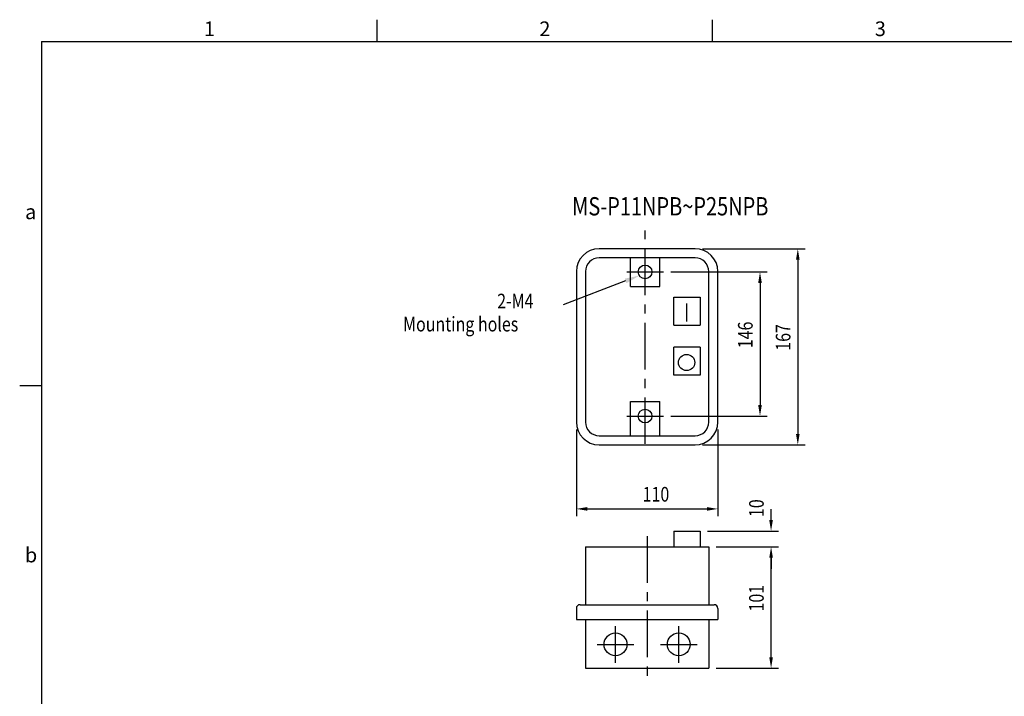
# Model space of a CAD drawing. Units: millimetres. Extents: x 2957 to 3238, y 1181 to 1375.
# Drawn here: x 2957 to 3092, y 1283 to 1375 of the extents above; entities that cross this region are included whole.
import ezdxf
from ezdxf.enums import TextEntityAlignment as Align

# ---------------------------------------------------------------- set-up
doc = ezdxf.new("R2010")
doc.units = ezdxf.units.MM
doc.linetypes.add('CENTER', pattern=[10.16, 6.35, -1.27, 1.27, -1.27])
doc.layers.get('0').update_dxf_attribs({"linetype": 'CONTINUOUS'})
for name, color, linetype in [('1', 1, 'CENTER'), ('5', 5, 'CONTINUOUS'), ('外框', 5, 'CONTINUOUS'), ('文字', 4, 'CONTINUOUS')]:
    doc.layers.add(name, color=color, linetype=linetype)
doc.layers.add('2', color=2, linetype='CONTINUOUS', lineweight=15)
doc.styles.add('A', font='TXT', dxfattribs={"bigfont": 'LMP'})
doc.styles.add('B', font='SIMPLEX', dxfattribs={"width": 0.8})
doc.styles.add('DAYUFP', font='COMPLEX.shx', dxfattribs={"bigfont": 'chineset.shx'})

msp = doc.modelspace()

# ---------------------------------------------------------------- linework, layer by layer
for p, q in [((3049.44, 1344), (3036.36, 1344)), ((3050.44, 1344), (3064.47, 1344)), ((3049.44, 1342.75), (3036.36, 1342.75)), ((3040.62, 1338.84), (3040.62, 1342.75)), ((3044.62, 1338.84), (3044.62, 1342.75)), ((3063.47, 1342.5), (3063.47, 1318.73)), ((3033.24, 1340.89), (3033.24, 1320.34)), ((3034.49, 1340.89), (3034.49, 1320.34)), ((3046.12, 1340.84), (3059.31, 1340.84)), ((3051.31, 1320.34), (3051.31, 1340.89)), ((3052.56, 1320.34), (3052.56, 1340.89)), ((3039.97, 1339.61), (3031.43, 1336.33)), ((3040.62, 1338.84), (3044.62, 1338.84)), ((3058.31, 1339.34), (3058.31, 1322.65)), ((3046.56, 1337.39), (3050.15, 1337.39)), ((3046.56, 1333.56), (3046.56, 1337.39)), ((3048.29, 1336.52), (3048.29, 1334.05)), ((3050.15, 1337.39), (3050.15, 1333.56)), ((3046.56, 1333.56), (3050.15, 1333.56)), ((3046.56, 1326.74), (3046.56, 1330.57)), ((3050.15, 1330.57), (3046.56, 1330.57)), ((3050.15, 1330.57), (3050.15, 1326.74)), ((3050.15, 1326.74), (3046.56, 1326.74)), ((3040.62, 1318.47), (3040.62, 1323.15)), ((3040.62, 1323.15), (3044.62, 1323.15)), ((3044.62, 1318.47), (3044.62, 1323.15)), ((3046.12, 1321.15), (3059.31, 1321.15)), ((3033.24, 1319.34), (3033.24, 1307.48)), ((3052.56, 1319.34), (3052.56, 1307.48)), ((3036.36, 1318.47), (3049.44, 1318.47)), ((3036.36, 1317.23), (3049.44, 1317.23)), ((3050.44, 1317.23), (3064.47, 1317.23)), ((3034.74, 1308.48), (3051.06, 1308.48)), ((3059.82, 1306.95), (3059.82, 1308.45)), ((3046.56, 1305.45), (3046.56, 1303.3)), ((3050.15, 1305.45), (3050.15, 1303.3)), ((3051.15, 1305.45), (3060.82, 1305.45)), ((3034.49, 1303.3), (3034.49, 1295.4)), ((3034.49, 1303.3), (3051.31, 1303.3)), ((3051.31, 1303.3), (3051.31, 1295.4)), ((3052.31, 1303.3), (3060.82, 1303.3)), ((3052.31, 1303.3), (3060.82, 1303.3)), ((3059.82, 1288.23), (3059.82, 1301.8)), ((3059.82, 1301.8), (3059.82, 1300.3)), ((3033.24, 1294.9), (3033.24, 1293.39)), ((3033.74, 1295.4), (3052.06, 1295.4)), ((3052.56, 1294.9), (3052.56, 1293.39)), ((3033.24, 1293.39), (3052.56, 1293.39)), ((3034.49, 1293.39), (3034.49, 1286.73)), ((3051.31, 1293.39), (3051.31, 1286.73)), ((3034.49, 1286.73), (3051.31, 1286.73)), ((3052.31, 1286.73), (3060.82, 1286.73))]:
    msp.add_line(p, q)
at = {"color": 0, "linetype": 'ByBlock'}
msp.add_line((3046.56, 1305.45), (3050.15, 1305.45), dxfattribs=at)
for centre, radius in [((3042.62, 1340.84), 0.935), ((3048.29, 1328.47), 1.11), ((3042.62, 1321.15), 0.935), ((3038.58, 1289.98), 1.56), ((3047.22, 1289.98), 1.56)]:
    msp.add_circle(centre, radius)
for centre, radius, start, end in [((3036.36, 1340.89), 3.12, 90, 180), ((3049.44, 1340.89), 3.12, 0, 90), ((3036.36, 1340.89), 1.87, 90, 180), ((3049.44, 1340.89), 1.87, 0, 90), ((3036.36, 1320.34), 3.12, 180, 270), ((3036.36, 1320.34), 1.87, 180, 270), ((3049.44, 1320.34), 3.12, 270, 0), ((3049.44, 1320.34), 1.87, 270, 0), ((3033.74, 1294.9), 0.5, 90, 180), ((3052.06, 1294.9), 0.5, 0, 90)]:
    msp.add_arc(centre, radius, start, end)
for points in [[(3063.72, 1342.5), (3063.22, 1342.5), (3063.47, 1344)], [(3039.85, 1339.92), (3040.09, 1339.3), (3041.83, 1340.33)], [(3058.56, 1339.34), (3058.06, 1339.34), (3058.31, 1340.84)], [(3058.56, 1322.65), (3058.06, 1322.65), (3058.31, 1321.15)], [(3063.72, 1318.73), (3063.22, 1318.73), (3063.47, 1317.23)], [(3034.74, 1308.23), (3034.74, 1308.73), (3033.24, 1308.48)], [(3051.06, 1308.23), (3051.06, 1308.73), (3052.56, 1308.48)], [(3060.07, 1306.95), (3059.57, 1306.95), (3059.82, 1305.45)], [(3060.07, 1301.8), (3059.57, 1301.8), (3059.82, 1303.3)], [(3060.07, 1301.8), (3059.57, 1301.8), (3059.82, 1303.3)], [(3060.07, 1288.23), (3059.57, 1288.23), (3059.82, 1286.73)]]:
    msp.add_solid(points)
at = {"layer": '1'}
for p, q in [((3042.62, 1317.36), (3042.62, 1346.51)), ((3040.12, 1340.84), (3045.12, 1340.84)), ((3040.12, 1321.15), (3045.12, 1321.15)), ((3042.9, 1304.75), (3042.9, 1284.81)), ((3038.58, 1287.48), (3038.58, 1292.48)), ((3047.22, 1287.48), (3047.22, 1292.48)), ((3036.08, 1289.98), (3041.08, 1289.98)), ((3044.72, 1289.98), (3049.72, 1289.98))]:
    msp.add_line(p, q, dxfattribs=at)
at = {"layer": '外框', "color": 5}
for p, q in [((3006.04, 1372.28), (3006.04, 1375.28)), ((3051.84, 1372.28), (3051.84, 1375.28)), ((2960.24, 1372.28), (2960.24, 1184.28)), ((2960.24, 1372.28), (3235.04, 1372.28)), ((2960.24, 1325.28), (2957.24, 1325.28))]:
    msp.add_line(p, q, dxfattribs=at)

# ---------------------------------------------------------------- texts
at = {"style": 'B', "width": 0.8}
for s, p in [('2-M4', (3022.43, 1335.86)), ('110', (3042.29, 1309.48))]:
    msp.add_text(s, height=2, dxfattribs=at).set_placement(p)
for s, p in [('146', (3057.31, 1330.42)), ('167', (3062.47, 1330.08)), ('10', (3058.82, 1307.37)), ('101', (3058.82, 1294.48))]:
    msp.add_text(s, height=2, rotation=90, dxfattribs=at).set_placement(p)
at = {"layer": '2', "style": 'A', "width": 0.8}
msp.add_text('Mounting holes', height=2, dxfattribs=at).set_placement((3009.58, 1332.71))
at = {"layer": '5', "style": 'B', "width": 0.8}
msp.add_text('MS-P11NPB~P25NPB', height=2.5, dxfattribs=at).set_placement((3032.66, 1348.55))
at = {"layer": '文字', "style": 'DAYUFP'}
for s, p in [('1', (2983.14, 1373.78)), ('2', (3028.94, 1373.78)), ('3', (3074.74, 1373.78)), ('a', (2958.74, 1348.78)), ('b', (2958.79, 1301.92))]:
    msp.add_text(s, height=2, dxfattribs=at).set_placement(p, align=Align.MIDDLE)

doc.saveas('drawing.dxf')
